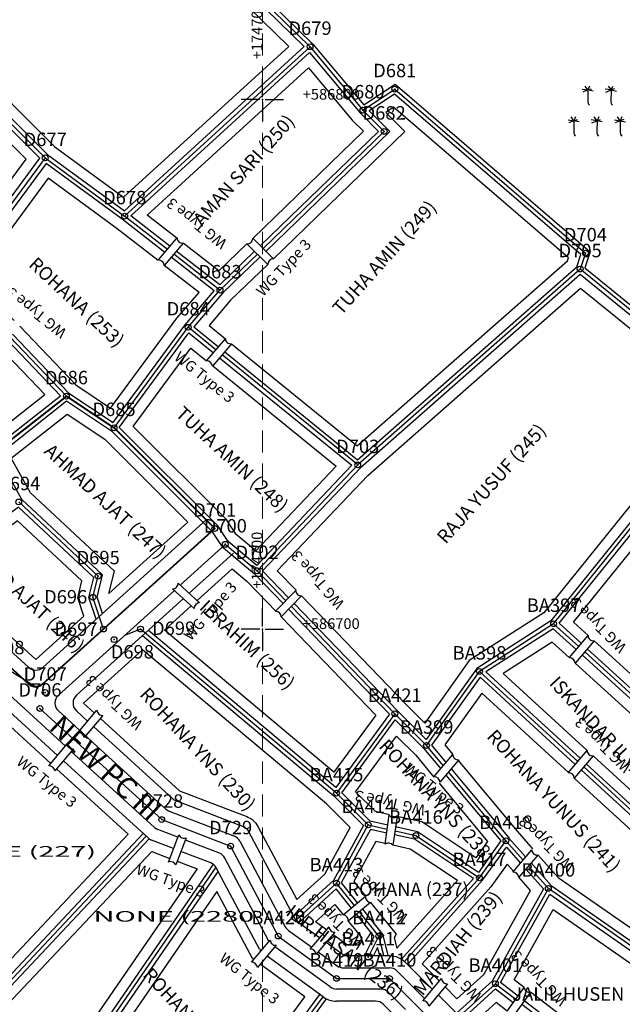
# Model space of a CAD drawing. Units: inches. Extents: x -857 to 15801, y -913 to 5030.
# Drawn here: x 14657 to 14684, y 3094 to 3139 of the extents above; entities that cross this region are included whole.
import ezdxf
from ezdxf.enums import TextEntityAlignment as Align

# ---------------------------------------------------------------- set-up
doc = ezdxf.new("R2010")
doc.units = ezdxf.units.IN
doc.header["$MEASUREMENT"] = 0
doc.linetypes.add('DASHDOT', pattern=[1, 0.5, -0.25, 0, -0.25])
doc.linetypes.add('DASHEDX2', pattern=[1.5, 1, -0.5])
for name, color, linetype in [('BULAT1', 7, 'Continuous'), ('Double', 144, 'Continuous'), ('Grid', 7, 'Continuous'), ('Nama 1', 7, 'Continuous'), ('PATOK1', 7, 'Continuous'), ('tambak', 7, 'Continuous'), ('Tanggul', 7, 'Continuous')]:
    doc.layers.add(name, color=color, linetype=linetype)
doc.layers.add('Sal_existing', color=1, linetype='Continuous', lineweight=15)
doc.styles.add('L100', font='simplex.shx', dxfattribs={"height": 0.254})
doc.styles.add('L80', font='simplex.shx', dxfattribs={"height": 0.203})
doc.styles.get("Standard").update_dxf_attribs({"font": 'simplex.shx'})

msp = doc.modelspace()

# ---------------------------------------------------------------- linework, layer by layer
at = {"color": 42, "lineweight": -3}
for points in [[(14682.353, 3135.587), (14682.619, 3135.556), (14682.384, 3135.462)], [(14682.689, 3135.728), (14682.619, 3135.556), (14682.486, 3135.736)], [(14682.619, 3135.556), (14682.611, 3135.048), (14682.627, 3134.923), (14682.682, 3134.861)], [(14682.854, 3135.501), (14682.619, 3135.556), (14682.775, 3135.603)], [(14683.435, 3135.462), (14683.67, 3135.556), (14683.404, 3135.587)], [(14683.537, 3135.736), (14683.67, 3135.556), (14683.74, 3135.728)], [(14683.67, 3135.556), (14683.662, 3135.048), (14683.678, 3134.923), (14683.732, 3134.861)], [(14683.826, 3135.603), (14683.67, 3135.556), (14683.905, 3135.501)], [(14681.718, 3134.196), (14681.984, 3134.165), (14681.749, 3134.071)], [(14682.054, 3134.337), (14681.984, 3134.165), (14681.851, 3134.344)], [(14681.984, 3134.165), (14681.976, 3133.657), (14681.991, 3133.532), (14682.046, 3133.47)], [(14682.218, 3134.11), (14681.984, 3134.165), (14682.14, 3134.212)], [(14683.269, 3134.11), (14683.034, 3134.165), (14682.769, 3134.196)], [(14682.8, 3134.071), (14683.034, 3134.165), (14683.191, 3134.212)], [(14683.105, 3134.337), (14683.034, 3134.165), (14682.902, 3134.344)], [(14683.034, 3134.165), (14683.027, 3133.657), (14683.042, 3133.532), (14683.097, 3133.47)], [(14683.819, 3134.196), (14684.085, 3134.165), (14683.851, 3134.071)], [(14684.156, 3134.337), (14684.085, 3134.165), (14683.952, 3134.344)], [(14684.242, 3134.212), (14684.085, 3134.165), (14684.078, 3133.657), (14684.093, 3133.532), (14684.148, 3133.47)], [(14684.085, 3134.165), (14684.32, 3134.11)]]:
    msp.add_lwpolyline(points, dxfattribs=at)
at = {"layer": 'BULAT1', "color": 1, "ltscale": 10}
for centre in [(14670.024, 3137.518), (14673.864, 3135.598), (14672.424, 3134.638), (14673.384, 3133.678), (14658.024, 3132.478), (14661.624, 3129.838), (14682.504, 3128.158), (14682.264, 3127.438), (14665.944, 3126.478), (14664.504, 3124.798), (14658.984, 3121.678), (14661.144, 3120.238), (14672.184, 3118.558), (14656.824, 3116.878), (14665.704, 3115.678), (14666.184, 3114.958), (14660.424, 3113.518), (14667.624, 3113.758), (14660.184, 3112.558), (14681.064, 3111.358), (14660.664, 3111.118), (14662.344, 3111.118), (14661.144, 3110.638), (14677.704, 3109.198), (14658.024, 3108.238), (14657.784, 3107.518), (14673.864, 3107.278), (14675.304, 3105.838), (14671.224, 3103.678), (14663.304, 3102.478), (14672.664, 3102.238), (14674.824, 3101.758), (14678.904, 3101.518), (14666.424, 3101.278), (14671.224, 3099.598), (14677.704, 3099.838), (14680.824, 3099.358), (14668.584, 3097.198), (14673.144, 3097.198), (14672.664, 3096.238), (14671.224, 3095.278), (14673.624, 3095.278), (14678.424, 3095.038)]:
    msp.add_circle(centre, 0.132, dxfattribs=at)
for p in [(14670.024, 3137.518), (14673.864, 3135.598), (14672.424, 3134.638), (14673.384, 3133.678), (14658.024, 3132.478), (14661.624, 3129.838), (14682.504, 3128.158), (14682.264, 3127.438), (14665.944, 3126.478), (14664.504, 3124.798), (14658.984, 3121.678), (14661.144, 3120.238), (14672.184, 3118.558), (14665.704, 3115.678), (14666.184, 3114.958), (14667.624, 3113.758), (14660.424, 3113.518), (14660.184, 3112.558), (14681.064, 3111.358), (14660.664, 3111.118), (14662.344, 3111.118), (14661.144, 3110.638), (14677.704, 3109.198), (14658.024, 3108.238), (14657.784, 3107.518), (14673.864, 3107.278), (14675.304, 3105.838), (14671.224, 3103.678), (14663.304, 3102.478), (14672.664, 3102.238), (14674.824, 3101.758), (14678.904, 3101.518), (14666.424, 3101.278), (14677.704, 3099.838), (14671.224, 3099.598), (14680.824, 3099.358), (14668.584, 3097.198), (14673.144, 3097.198), (14672.664, 3096.238), (14671.224, 3095.278), (14673.624, 3095.278), (14678.424, 3095.038)]:
    msp.add_point(p, dxfattribs=at)
at = {"layer": 'Double', "color": 6}
for p, q in [((14663.149, 3127.843), (14664.001, 3128.851)), ((14667.425, 3128.832), (14668.363, 3127.903)), ((14664.272, 3128.614), (14663.42, 3127.606)), ((14668.106, 3127.651), (14667.167, 3128.58)), ((14665.335, 3123.273), (14666.187, 3124.281)), ((14666.458, 3124.045), (14665.606, 3123.036)), ((14664.044, 3113.202), (14665.02, 3112.313)), ((14664.774, 3112.051), (14663.798, 3112.939)), ((14668.465, 3111.923), (14669.384, 3112.871)), ((14669.638, 3112.617), (14668.72, 3111.668)), ((14681.773, 3109.811), (14682.625, 3110.82)), ((14682.896, 3110.583), (14682.044, 3109.575)), ((14659.514, 3106.431), (14660.366, 3107.44)), ((14660.638, 3107.203), (14659.786, 3106.195)), ((14658.185, 3104.92), (14659.037, 3105.928)), ((14659.308, 3105.692), (14658.457, 3104.683)), ((14681.729, 3104.601), (14682.581, 3105.609)), ((14675.642, 3104.414), (14676.494, 3105.422)), ((14676.765, 3105.185), (14675.913, 3104.177)), ((14682.852, 3105.373), (14682, 3104.364)), ((14673.428, 3101.37), (14673.617, 3102.677)), ((14673.972, 3102.619), (14673.783, 3101.313)), ((14663.606, 3100.555), (14664.079, 3101.787)), ((14664.413, 3101.653), (14663.94, 3100.42)), ((14679.219, 3100.102), (14680.071, 3101.11)), ((14680.342, 3100.873), (14679.49, 3099.865)), ((14671.53, 3098.156), (14672.543, 3099.002)), ((14672.769, 3098.723), (14671.757, 3097.876)), ((14670.032, 3096.607), (14670.884, 3097.616)), ((14671.155, 3097.379), (14670.303, 3096.371)), ((14667.368, 3096.008), (14668.22, 3097.016)), ((14668.491, 3096.78), (14667.639, 3095.771)), ((14675.137, 3094.259), (14675.989, 3095.268)), ((14676.26, 3095.031), (14675.409, 3094.023)), ((14678.952, 3093.798), (14679.73, 3094.864)), ((14680.017, 3094.648), (14679.239, 3093.581))]:
    msp.add_line(p, q, dxfattribs=at)
at = {"layer": 'Double', "color": 144}
for points in [[(14654.282, 3136.474), (14658.142, 3132.615), (14661.612, 3130.07), (14669.762, 3137.522), (14659.946, 3147.105), (14651.799, 3138.958), (14654.027, 3136.73)], [(14660.2, 3147.359), (14670.157, 3137.64), (14672.459, 3134.877), (14673.878, 3135.823), (14682.713, 3128.215), (14682.474, 3127.499), (14690.228, 3121.199), (14690.222, 3121.195), (14697.612, 3114.758), (14696.41, 3112.594), (14709.506, 3100.451)], [(14663.678, 3128.469), (14661.903, 3129.849), (14670.007, 3137.258), (14672.291, 3134.516), (14673.128, 3133.68), (14667.768, 3128.493)], [(14650.2, 3130.714), (14653.92, 3127.227), (14657.787, 3132.46), (14654.049, 3136.198)], [(14666.156, 3123.688), (14672.18, 3118.793), (14682.109, 3127.541), (14682.295, 3128.1), (14673.85, 3135.372), (14672.707, 3134.61), (14673.641, 3133.676), (14668.024, 3128.239)], [(14661.518, 3129.693), (14658.062, 3132.227), (14654.179, 3126.972), (14656.297, 3124.753)], [(14663.445, 3128.193), (14661.516, 3129.694)], [(14656.546, 3124.492), (14659.101, 3121.816), (14661.101, 3120.483), (14664.363, 3124.91), (14665.685, 3126.452), (14663.73, 3127.972)], [(14667.509, 3128.242), (14665.931, 3126.716), (14663.962, 3128.247)], [(14667.765, 3127.989), (14666.076, 3126.354), (14664.761, 3124.821), (14665.877, 3123.915)], [(14672.303, 3118.423), (14682.269, 3127.202), (14689.661, 3121.196), (14686.935, 3118.925), (14680.942, 3111.493), (14677.578, 3109.33), (14675.281, 3106.115), (14673.992, 3107.405)], [(14665.924, 3123.412), (14671.92, 3118.541), (14667.61, 3114.004), (14666.32, 3115.079), (14665.844, 3115.792), (14661.381, 3120.256), (14664.537, 3124.539), (14665.644, 3123.639)], [(14649.431, 3117.159), (14652.265, 3118.271), (14653.443, 3117.8), (14655.519, 3119.184), (14658.717, 3121.697), (14656.305, 3124.224)], [(14682.32, 3110.459), (14681.311, 3111.377), (14687.081, 3118.531), (14688.302, 3117.347)], [(14669.055, 3112.532), (14667.873, 3113.759), (14672.309, 3118.428)], [(14688.561, 3117.095), (14694.776, 3111.069), (14691.546, 3102.072), (14682.587, 3110.217)], [(14660.328, 3111.558), (14659.997, 3112.551), (14660.224, 3113.458), (14656.811, 3116.644), (14652.665, 3113.589)], [(14673.993, 3107.404), (14669.305, 3112.272)], [(14669.054, 3112.013), (14673.63, 3107.262), (14671.193, 3103.939), (14662.697, 3111.057)], [(14663.056, 3111.382), (14663.005, 3111.425)], [(14682.088, 3110.184), (14681.045, 3111.132), (14677.998, 3109.173), (14682.277, 3105.25)], [(14671.103, 3103.545), (14662.427, 3110.813)], [(14682.543, 3105.006), (14689.202, 3098.902), (14690.761, 3100.907), (14691.382, 3101.735), (14682.354, 3109.942)], [(14682.045, 3104.975), (14677.733, 3108.928), (14675.532, 3105.846), (14676.187, 3105.059)], [(14673.552, 3102.225), (14672.755, 3102.402), (14671.461, 3103.696), (14673.885, 3107.002), (14675.171, 3105.716)], [(14675.166, 3105.722), (14675.951, 3104.78)], [(14676.421, 3104.779), (14679.041, 3101.635)], [(14680.038, 3100.513), (14680.945, 3099.493), (14686.318, 3095.755), (14688.97, 3098.627), (14682.31, 3104.731)], [(14676.185, 3104.499), (14678.677, 3101.509), (14677.659, 3100.084), (14674.896, 3101.926), (14673.904, 3102.147)], [(14671.097, 3103.55), (14672.442, 3102.206), (14671.081, 3099.711), (14669.286, 3098.079)], [(14673.5, 3101.868), (14672.757, 3102.033), (14671.44, 3099.617), (14672.176, 3098.696)], [(14650.848, 3098.877), (14655.848, 3094.803), (14662.465, 3101.847)], [(14655.994, 3094.432), (14662.731, 3101.604)], [(14674.168, 3096.155), (14677.432, 3099.803), (14674.752, 3101.589), (14673.852, 3101.789)], [(14679.039, 3101.637), (14679.796, 3100.785)], [(14674.436, 3095.915), (14677.845, 3099.725), (14678.92, 3101.23), (14679.562, 3100.507)], [(14665.65, 3100.47), (14658.491, 3090.057), (14656.873, 3092.022)], [(14679.803, 3100.236), (14680.605, 3099.334), (14678.282, 3095.151), (14676.665, 3093.697)], [(14665.86, 3100.139), (14658.751, 3089.799), (14664.142, 3085.814)], [(14671.9, 3098.465), (14671.204, 3099.336), (14669.513, 3097.799)], [(14679.449, 3094.479), (14678.657, 3095.086), (14680.885, 3099.096), (14686.242, 3095.37)], [(14672.401, 3098.415), (14673.357, 3097.22), (14673.335, 3097.177), (14673.552, 3096.31)], [(14672.448, 3096.31), (14672.525, 3096.361), (14672.932, 3097.175), (14672.125, 3098.184)], [(14673.181, 3096.31), (14673.088, 3096.682), (14672.902, 3096.31)], [(14664.152, 3085.805), (14665.402, 3084.555), (14668.427, 3091.767), (14670.468, 3094.551)], [(14676.897, 3093.421), (14678.434, 3094.804), (14679.237, 3094.188)], [(14671.557, 3085.854), (14669.563, 3086.942), (14670.472, 3088.305), (14668.794, 3091.66), (14670.769, 3094.352)], [(14685.571, 3089.785), (14679.735, 3094.26)]]:
    msp.add_lwpolyline(points, dxfattribs=at)
at = {"layer": 'Double', "color": 6}
for points in [[(14654.593, 3136.842), (14658.455, 3132.98), (14661.578, 3130.69), (14669.063, 3137.533), (14659.95, 3146.43), (14652.478, 3138.958), (14654.338, 3137.098)], [(14663.988, 3128.836), (14662.647, 3129.878), (14669.96, 3136.564), (14671.936, 3134.192), (14672.443, 3133.685), (14667.426, 3128.83)], [(14650.51, 3131.082), (14653.855, 3127.947), (14657.156, 3132.413), (14653.738, 3135.83)], [(14666.466, 3124.054), (14672.167, 3119.422), (14681.694, 3127.815), (14681.738, 3127.946), (14673.813, 3134.771), (14673.46, 3134.535), (14674.325, 3133.67), (14668.365, 3127.902)], [(14663.135, 3127.826), (14661.226, 3129.311), (14658.164, 3131.557), (14654.805, 3127.012), (14656.619, 3125.111)], [(14667.167, 3128.58), (14665.897, 3127.351), (14664.272, 3128.614)], [(14656.869, 3124.85), (14659.411, 3122.186), (14660.987, 3121.136), (14663.987, 3125.209), (14664.993, 3126.382), (14663.42, 3127.605)], [(14668.106, 3127.651), (14666.425, 3126.025), (14665.446, 3124.883), (14666.187, 3124.281)], [(14669.389, 3112.877), (14668.538, 3113.761), (14672.643, 3118.082), (14682.282, 3126.573), (14688.906, 3121.191), (14686.592, 3119.263), (14680.618, 3111.855), (14677.241, 3109.684), (14675.22, 3106.855), (14674.331, 3107.744)], [(14665.614, 3123.046), (14671.215, 3118.495), (14667.572, 3114.661), (14666.68, 3115.403), (14666.217, 3116.098), (14662.012, 3120.303), (14664.625, 3123.849), (14665.335, 3123.273)], [(14660.908, 3112.73), (14661.159, 3113.735), (14657.351, 3117.289), (14656.475, 3118.866), (14659.016, 3120.863), (14660.724, 3119.725), (14664.484, 3115.965), (14660.908, 3112.73)], [(14682.63, 3110.826), (14681.969, 3111.428), (14687.124, 3117.82), (14687.992, 3116.979)], [(14688.251, 3116.728), (14694.219, 3110.94), (14691.337, 3102.911), (14682.897, 3110.584)], [(14659.773, 3111.703), (14659.497, 3112.531), (14659.69, 3113.301), (14656.775, 3116.021), (14653.42, 3113.55), (14657.598, 3109.735), (14659.773, 3111.703)], [(14664.911, 3112.413), (14666.491, 3113.843), (14667.174, 3113.274), (14668.47, 3111.928)], [(14674.339, 3107.737), (14669.639, 3112.617)], [(14668.72, 3111.668), (14673.004, 3107.22), (14671.108, 3104.636), (14663.428, 3111.071), (14664.642, 3112.17)], [(14681.778, 3109.817), (14680.995, 3110.529), (14678.782, 3109.106), (14682.587, 3105.617)], [(14682.853, 3105.373), (14689.143, 3099.608), (14690.38, 3101.198), (14690.736, 3101.673), (14682.044, 3109.575)], [(14681.735, 3104.608), (14677.808, 3108.207), (14676.138, 3105.869), (14676.502, 3105.432)], [(14658.273, 3105.024), (14655.536, 3107.523), (14653.525, 3104.739), (14650.271, 3099.967), (14650.879, 3099.471)], [(14673.621, 3102.701), (14672.995, 3102.84), (14672.091, 3103.744), (14673.942, 3106.267), (14674.816, 3105.392), (14675.637, 3104.408)], [(14676.736, 3105.151), (14679.405, 3101.948), (14680.109, 3101.156)], [(14651.158, 3099.244), (14655.804, 3095.458), (14661.782, 3101.821), (14658.539, 3104.781)], [(14680.351, 3100.884), (14681.266, 3099.855), (14686.249, 3096.388), (14688.29, 3098.599), (14682, 3104.364)], [(14675.871, 3104.127), (14678.071, 3101.487), (14677.539, 3100.741), (14675.088, 3102.375), (14673.973, 3102.623)], [(14673.431, 3101.391), (14673.006, 3101.486), (14672.014, 3099.667), (14672.545, 3099.004)], [(14672.769, 3098.723), (14673.923, 3097.28), (14673.844, 3097.121), (14673.963, 3096.646), (14676.705, 3099.711), (14674.561, 3101.14), (14673.783, 3101.313)], [(14657.017, 3092.602), (14656.035, 3093.795), (14656.035, 3093.795), (14662.851, 3101.032), (14663.668, 3100.718)], [(14664.004, 3100.589), (14664.91, 3100.24), (14658.457, 3090.854), (14657.246, 3092.324)], [(14667.475, 3096.135), (14667.412, 3096.181), (14665.806, 3099.214), (14659.41, 3089.909), (14664.427, 3086.2)], [(14679.732, 3094.867), (14679.278, 3095.215), (14681.047, 3098.399), (14685.958, 3094.983), (14687.4, 3093.901), (14685.43, 3090.499), (14680.017, 3094.648)], [(14664.491, 3086.144), (14665.236, 3085.4), (14668.006, 3092.005), (14669.796, 3094.447), (14667.767, 3095.923)]]:
    msp.add_lwpolyline(points, dxfattribs=at)
at = {"layer": 'Double', "color": 1, "lineweight": 40}
msp.add_lwpolyline([(14646.404, 3119.912), (14648.782, 3117.254, -0.184528), (14648.904, 3116.934), (14648.904, 3116.398), (14648.945, 3116.238), (14657.273, 3108.635, 0.386545), (14657.918, 3108.633), (14665.704, 3115.678), (14661.144, 3120.238), (14658.984, 3121.678), (14655.624, 3119.038), (14653.464, 3117.598), (14652.264, 3118.078), (14649.456, 3116.974)], format="xyb", dxfattribs=at)
at = {"layer": 'Double', "color": 144}
msp.add_lwpolyline([(14660.619, 3111.822), (14660.372, 3112.565), (14660.625, 3113.577), (14656.968, 3116.99), (14655.856, 3118.991), (14658.993, 3121.456), (14661.03, 3120.098), (14665.564, 3115.563), (14666.01, 3114.894, 0.072139), (14666.103, 3114.792), (14667.502, 3113.626), (14668.804, 3112.273)], format="xyb", dxfattribs=at)
at = {"layer": 'Double', "color": 6}
msp.add_lwpolyline([(14660.522, 3107.066), (14664.113, 3103.787), (14667.16, 3102.615, -0.181123), (14667.664, 3102.168), (14669.42, 3098.85), (14670.698, 3100.011), (14671.848, 3102.12), (14670.778, 3103.19), (14662.439, 3110.177), (14659.765, 3107.757), (14660.256, 3107.309)], format="xyb", dxfattribs=at)
for centre, radius, start, end in [((14664.249, 3128.861), 0.248, 182.3567, 275.4431), ((14667.177, 3128.828), 0.248, 267.8528, 0.9392), ((14668.368, 3127.642), 0.262, 90.9556, 177.887), ((14663.16, 3127.581), 0.262, 5.4595, 92.3909), ((14666.434, 3124.292), 0.248, 182.3567, 275.4431), ((14665.346, 3123.011), 0.262, 5.4595, 92.3909), ((14663.797, 3113.187), 0.248, 270.2337, 3.3202), ((14669.632, 3112.864), 0.248, 178.4651, 271.5515), ((14665.036, 3112.052), 0.262, 93.3365, 180.2679), ((14668.459, 3111.661), 0.262, 1.5679, 88.4993), ((14682.873, 3110.83), 0.248, 182.3567, 275.4431), ((14681.784, 3109.55), 0.262, 5.4595, 92.3909), ((14660.614, 3107.45), 0.248, 182.3567, 275.4431), ((14659.525, 3106.17), 0.262, 5.4595, 92.3909), ((14659.285, 3105.939), 0.248, 182.3567, 275.4431), ((14682.829, 3105.62), 0.248, 182.3567, 275.4431), ((14676.742, 3105.432), 0.248, 182.3567, 275.4431), ((14658.196, 3104.658), 0.262, 5.4595, 92.3909), ((14675.653, 3104.152), 0.262, 5.4595, 92.3909), ((14681.74, 3104.339), 0.262, 5.4595, 92.3909), ((14673.822, 3102.816), 0.248, 214.3066, 307.393), ((14664.31, 3101.878), 0.248, 201.5389, 294.6253), ((14673.575, 3101.154), 0.262, 37.4094, 124.3408), ((14680.319, 3101.12), 0.248, 182.3567, 275.4431), ((14663.702, 3100.311), 0.262, 24.6417, 111.5731), ((14679.23, 3099.84), 0.262, 5.4595, 92.3909), ((14672.789, 3098.97), 0.248, 172.4469, 265.5333), ((14671.496, 3097.896), 0.262, 355.5497, 82.4811), ((14671.131, 3097.626), 0.248, 182.3567, 275.4431), ((14668.467, 3097.026), 0.248, 182.3567, 275.4431), ((14670.043, 3096.346), 0.262, 5.4595, 92.3909), ((14667.379, 3095.746), 0.262, 5.4595, 92.3909), ((14676.237, 3095.278), 0.248, 182.3567, 275.4431), ((14679.976, 3094.892), 0.248, 186.4395, 279.5259), ((14675.148, 3093.998), 0.262, 5.4595, 92.3909)]:
    msp.add_arc(centre, radius, start, end, dxfattribs=at)
at = {"layer": 'Grid', "color": 0, "linetype": 'DASHEDX2', "lineweight": 5}
msp.add_lwpolyline([(14667.864, 3807.118), (14667.864, 2847.118)], dxfattribs=at)
at = {"layer": 'Grid', "color": 3, "linetype": 'DASHDOT', "lineweight": 30, "ltscale": 10}
for points in [[(14667.864, 3135.238), (14667.864, 3136.078)], [(14667.744, 3135.118), (14666.904, 3135.118)], [(14667.864, 3134.998), (14667.864, 3134.158)], [(14667.984, 3135.118), (14668.824, 3135.118)], [(14667.864, 3111.238), (14667.864, 3112.078)], [(14667.744, 3111.118), (14666.904, 3111.118)], [(14667.864, 3110.998), (14667.864, 3110.158)], [(14667.984, 3111.118), (14668.824, 3111.118)]]:
    msp.add_lwpolyline(points, dxfattribs=at)
for p in [(14667.864, 3135.118), (14667.864, 3111.118)]:
    msp.add_point(p, dxfattribs=at)
at = {"layer": 'Sal_existing', "color": 1, "lineweight": 30, "ltscale": 10}
for p, q in [((14666.188, 3114.96), (14664.144, 3113.111)), ((14663.876, 3112.868), (14658.622, 3108.115))]:
    msp.add_line(p, q, dxfattribs=at)
at = {"layer": 'Sal_existing', "color": 2, "lineweight": 30, "ltscale": 10}
for p, q in [((14658.62, 3107.405), (14659.589, 3106.52)), ((14658.94, 3105.813), (14657.659, 3106.982)), ((14659.855, 3106.277), (14663.494, 3102.954)), ((14662.981, 3102.123), (14659.206, 3105.57)), ((14663.646, 3102.861), (14666.597, 3101.726)), ((14664.038, 3101.681), (14663.132, 3102.03)), ((14665.916, 3100.959), (14664.374, 3101.552)), ((14666.849, 3101.502), (14668.905, 3097.619)), ((14668.16, 3096.973), (14666.168, 3100.735)), ((14669.046, 3097.455), (14670.1, 3096.689)), ((14670.942, 3094.89), (14668.435, 3096.713)), ((14670.392, 3096.476), (14671.254, 3095.85)), ((14671.536, 3095.758), (14673.624, 3095.758)), ((14673.964, 3095.617), (14675.222, 3094.359)), ((14673.227, 3094.798), (14671.224, 3094.798)), ((14674.357, 3093.866), (14673.566, 3094.657))]:
    msp.add_line(p, q, dxfattribs=at)
at = {"layer": 'Sal_existing', "color": 1, "lineweight": 30, "ltscale": 10}
msp.add_arc((14658.944, 3107.759), 0.48, 132.1376, 227.6026, dxfattribs=at)
at = {"layer": 'Sal_existing', "color": 2, "lineweight": 30, "ltscale": 10}
for centre, start, end in [((14663.818, 3103.309), 227.6026, 248.9625), ((14663.304, 3102.478), 227.6026, 248.9625), ((14666.424, 3101.278), 27.8973, 68.9625), ((14665.744, 3100.511), 27.8973, 68.9625), ((14669.329, 3097.843), 207.8973, 233.9726), ((14668.584, 3097.198), 207.8973, 210.147), ((14671.536, 3096.238), 233.9726, 270), ((14673.624, 3095.278), 45, 90), ((14671.224, 3095.278), 233.9726, 270), ((14673.227, 3094.318), 45, 90)]:
    msp.add_arc(centre, 0.48, start, end, dxfattribs=at)
at = {"layer": 'tambak', "color": 1, "lineweight": 30}
msp.add_line((14653.692, 3110.604), (14657.659, 3106.982), dxfattribs=at)
at = {"layer": 'tambak', "lineweight": -3, "ltscale": 10}
for points in [[(14654.166, 3136.336), (14658.024, 3132.478), (14661.624, 3129.838), (14670.024, 3137.518), (14659.944, 3147.358), (14655.864, 3151.438), (14653.704, 3152.158), (14650.104, 3148.558), (14645.851, 3153.284)], [(14670.024, 3137.518), (14672.424, 3134.638), (14673.864, 3135.598), (14682.504, 3128.158), (14682.264, 3127.438), (14672.184, 3118.558), (14666.04, 3123.55)], [(14667.896, 3128.366), (14673.384, 3133.678), (14672.424, 3134.638)], [(14658.024, 3132.478), (14653.944, 3126.958), (14650.084, 3130.577)], [(14663.561, 3128.331), (14661.624, 3129.838)], [(14665.944, 3126.478), (14663.846, 3128.11)], [(14665.761, 3123.777), (14664.504, 3124.798), (14665.944, 3126.478), (14667.637, 3128.116)], [(14696.184, 3112.558), (14697.384, 3114.718), (14689.944, 3121.198), (14682.264, 3127.438)], [(14661.144, 3120.238), (14664.504, 3124.798)], [(14656.426, 3124.358), (14658.984, 3121.678)], [(14672.184, 3118.558), (14667.624, 3113.758)], [(14682.204, 3110.322), (14681.064, 3111.358), (14687.064, 3118.798)], [(14660.664, 3111.118), (14660.184, 3112.558), (14660.424, 3113.518), (14656.824, 3116.878)], [(14666.184, 3114.958), (14667.624, 3113.758), (14668.93, 3112.402)], [(14652.264, 3113.518), (14656.104, 3109.438), (14657.703, 3108.439)], [(14669.18, 3112.143), (14673.864, 3107.278), (14671.224, 3103.678), (14662.344, 3111.118), (14661.621, 3110.828)], [(14681.064, 3111.358), (14677.704, 3109.198), (14682.161, 3105.112)], [(14682.427, 3104.869), (14689.224, 3098.638), (14690.904, 3100.798), (14691.624, 3101.758), (14682.471, 3110.079)], [(14676.069, 3104.92), (14675.304, 3105.838), (14677.704, 3109.198)], [(14673.864, 3107.278), (14675.304, 3105.838)], [(14679.679, 3100.646), (14678.904, 3101.518), (14676.303, 3104.639)], [(14672.038, 3098.581), (14671.224, 3099.598), (14672.664, 3102.238), (14671.224, 3103.678)], [(14672.664, 3102.238), (14673.526, 3102.046)], [(14673.878, 3101.968), (14674.824, 3101.758), (14677.704, 3099.838)], [(14650.732, 3098.74), (14655.864, 3094.558), (14662.598, 3101.725)], [(14674.312, 3096.047), (14677.704, 3099.838), (14678.904, 3101.518)], [(14658.504, 3089.758), (14665.765, 3100.318)], [(14679.628, 3094.115), (14685.624, 3089.518), (14688.264, 3094.078), (14686.344, 3095.518), (14680.824, 3099.358), (14679.921, 3100.374)], [(14669.364, 3097.907), (14671.224, 3099.598)], [(14678.424, 3095.038), (14680.824, 3099.358)], [(14672.7, 3096.31), (14673.144, 3097.198), (14672.263, 3098.299)], [(14673.366, 3096.31), (14673.144, 3097.198)], [(14676.792, 3093.569), (14678.424, 3095.038), (14679.343, 3094.334)], [(14668.584, 3091.678), (14670.614, 3094.446)]]:
    msp.add_lwpolyline(points, dxfattribs=at)
at = {"layer": 'tambak', "color": 0}
msp.add_lwpolyline([(14657.784, 3107.518), (14663.304, 3102.478), (14666.424, 3101.278), (14668.584, 3097.198), (14671.224, 3095.278), (14673.624, 3095.278), (14676.024, 3092.878), (14677.224, 3090.958), (14684.904, 3083.758), (14681.544, 3079.438), (14685.384, 3075.598), (14683.151, 3073.62), (14681.544, 3071.998), (14673.959, 3065.927), (14673.144, 3065.038), (14668.325, 3061.503)], dxfattribs=at)
at = {"layer": 'Tanggul', "color": 4, "ltscale": 10}
for p, q in [((14658.583, 3105.391), (14653.336, 3110.182)), ((14662.685, 3101.645), (14658.849, 3105.148)), ((14663.84, 3101.166), (14662.837, 3101.552)), ((14665.525, 3100.518), (14664.176, 3101.037)), ((14667.732, 3096.602), (14665.777, 3100.294)), ((14670.617, 3094.443), (14668.078, 3096.29)), ((14672.998, 3094.246), (14671.224, 3094.246)), ((14674, 3093.443), (14673.337, 3094.105))]:
    msp.add_line(p, q, dxfattribs=at)
at = {"layer": 'Tanggul', "color": 6, "ltscale": 10}
for points in [[(14647.077, 3120.708), (14649.697, 3117.779), (14652.267, 3118.788), (14653.387, 3118.339), (14655.237, 3119.573), (14658.005, 3121.748), (14655.983, 3123.867)], [(14679.249, 3100.137), (14678.961, 3100.461), (14678.22, 3099.425), (14675.101, 3095.939), (14675.89, 3095.15)], [(14676.145, 3094.895), (14676.682, 3094.358), (14677.901, 3095.455), (14680.02, 3099.269), (14679.49, 3099.865)], [(14670.768, 3097.479), (14670.272, 3097.84), (14671.148, 3098.636), (14671.532, 3098.157)], [(14671.757, 3097.876), (14672.365, 3097.115), (14672.202, 3096.79), (14671.716, 3096.79), (14671.06, 3097.267)], [(14678.954, 3093.8), (14678.458, 3094.18), (14677.521, 3093.336)]]:
    msp.add_lwpolyline(points, dxfattribs=at)
at = {"layer": 'Tanggul', "color": 4, "ltscale": 10}
for points in [[(14646.764, 3120.338), (14649.193, 3117.622, -0.217717), (14649.448, 3116.803, 0.244295), (14649.6, 3116.387), (14657.274, 3109.381, 0.386545), (14657.92, 3109.379), (14665.334, 3116.087)], [(14664.286, 3112.495), (14659.443, 3108.113, 0.442434), (14659.441, 3107.403), (14659.946, 3106.942)], [(14660.212, 3106.699), (14663.79, 3103.432, 0.093471), (14663.941, 3103.339), (14666.988, 3102.167, -0.181123), (14667.24, 3101.943), (14669.392, 3097.877)], [(14671.536, 3096.31), (14673.624, 3096.31, -0.198912), (14674.354, 3096.007), (14675.579, 3094.782)], [(14675.835, 3094.527), (14676.799, 3093.563, -0.056761), (14676.866, 3093.478), (14677.995, 3091.672, 0.032392), (14678.031, 3091.621)]]:
    msp.add_lwpolyline(points, format="xyb", dxfattribs=at)
for points in [[(14666.558, 3114.551), (14664.554, 3112.738)], [(14670.458, 3097.111), (14669.371, 3097.902)], [(14671.579, 3096.296), (14670.75, 3096.899)]]:
    msp.add_lwpolyline(points, dxfattribs=at)
for centre, radius, start, end in [((14663.009, 3102), 0.48, 227.6026, 248.9625), ((14665.353, 3100.07), 0.48, 27.8973, 68.9625), ((14668.156, 3096.826), 0.48, 207.8973, 220.9349), ((14671.224, 3095.278), 1.032, 233.9726, 270), ((14672.998, 3093.766), 0.48, 45, 90)]:
    msp.add_arc(centre, radius, start, end, dxfattribs=at)

# ---------------------------------------------------------------- texts
at = {"layer": 'Grid', "color": 3, "linetype": 'DASHDOT', "lineweight": 30, "ltscale": 10, "style": 'L80'}
for p in [(14667.864, 3138.238), (14667.864, 3114.238)]:
    msp.add_text('+174700', height=0.4872, rotation=90, dxfattribs=at).set_placement(p, align=Align.CENTER)
for s, p in [('+586800', (14670.984, 3135.118)), ('+586700', (14670.984, 3111.118))]:
    msp.add_text(s, height=0.4872, dxfattribs=at).set_placement(p, align=Align.CENTER)
at = {"layer": 'Nama 1', "ltscale": 10, "style": 'L100'}
for s, rotation, p in [('AMAN SARI (250)', 48.2334, (14667.021, 3131.924)), ('TUHA AMIN (249)', 48.2334, (14673.395, 3127.96)), ('ROHANA (253)', 317.1088, (14659.451, 3125.939)), ('TUHA AMIN (248)', 317.1088, (14666.495, 3118.816)), ('RAJA YUSUF (245)', 48.2334, (14678.24, 3117.716)), ('AHMAD AJAT (247)', 317.1088, (14660.75, 3116.919)), ('AHMAD AJAT (246)', 317.1088, (14657.052, 3112.647)), ('IBRAHIM (256)', 317.1088, (14667.184, 3110.404)), ('ISKANDAR ILYAS (242)', 312.793, (14683.921, 3105.735)), ('ROHANA YNS (230)', 312.793, (14664.938, 3105.675)), ('ROHANA YUNUS (241)', 312.793, (14681.078, 3103.331)), ('ROHANA YNS (238)', 312.793, (14675.782, 3103.331)), ('MARDIAH (239)', 50.8334, (14676.713, 3096.876)), ('IBR.HASAN (236)', 322.3278, (14671.607, 3096.474)), ('ROHANA YNS (224)', 312.793, (14665.085, 3092.96))]:
    msp.add_text(s, height=0.6096, rotation=rotation, dxfattribs=at).set_placement(p, align=Align.MIDDLE_CENTER)
at = {"layer": 'Nama 1', "linetype": 'DASHDOT', "lineweight": 30, "ltscale": 10, "width": 2}
for s, p in [('NONE (227)', (14653.337, 3100.796)), ('NONE (2280', (14660.213, 3097.851))]:
    msp.add_text(s, height=0.48, dxfattribs=at).set_placement(p)
at = {"layer": 'Nama 1', "ltscale": 10, "style": 'L100'}
for s, p in [('ROHANA (237)', (14674.467, 3099.32)), ('JALIL HUSEN (240)', (14682.796, 3094.572))]:
    msp.add_text(s, height=0.6096, dxfattribs=at).set_placement(p, align=Align.MIDDLE_CENTER)
at = {"layer": 'PATOK1', "color": 3, "ltscale": 10, "style": 'L100'}
for s, p in [('D679', (14670.024, 3138.358)), ('D681', (14673.864, 3136.438)), ('D680', (14672.424, 3135.478)), ('D682', (14673.384, 3134.518)), ('D677', (14658.024, 3133.318)), ('D678', (14661.624, 3130.678)), ('D704', (14682.504, 3128.998)), ('D705', (14682.264, 3128.278)), ('D683', (14665.944, 3127.318)), ('D684', (14664.504, 3125.638)), ('D686', (14658.984, 3122.518)), ('D685', (14661.144, 3121.078)), ('D703', (14672.184, 3119.398)), ('D694', (14656.824, 3117.718)), ('D701', (14665.704, 3116.518)), ('D700', (14666.184, 3115.798)), ('D702', (14667.624, 3114.598)), ('D695', (14660.424, 3114.358)), ('D696', (14658.95, 3112.581)), ('BA397', (14681.064, 3112.198)), ('D697', (14659.416, 3111.112)), ('D699', (14663.842, 3111.153)), ('D708', (14656.104, 3110.278)), ('D698', (14661.972, 3110.087)), ('BA398', (14677.704, 3110.038)), ('D707', (14658.024, 3109.078)), ('D706', (14657.784, 3108.358)), ('BA421', (14673.864, 3108.118)), ('BA399', (14675.304, 3106.678)), ('BA415', (14671.224, 3104.518)), ('D728', (14663.304, 3103.318)), ('BA414', (14672.664, 3103.078)), ('BA416', (14674.824, 3102.598)), ('D729', (14666.424, 3102.118)), ('BA418', (14678.904, 3102.358)), ('BA413', (14671.224, 3100.438)), ('BA417', (14677.704, 3100.678)), ('BA400', (14680.824, 3100.198)), ('BA420', (14668.584, 3098.038)), ('BA412', (14673.144, 3098.038)), ('BA411', (14672.664, 3097.078)), ('BA419', (14671.224, 3096.118)), ('BA410', (14673.624, 3096.118)), ('BA401', (14678.424, 3095.878))]:
    msp.add_text(s, height=0.6096, dxfattribs=at).set_placement(p, align=Align.MIDDLE_CENTER)
at = {"layer": 'tambak', "color": 3, "ltscale": 10, "style": 'L100'}
for rotation, p in [(141.528, (14664.885, 3129.504)), (46.6451, (14668.827, 3127.505)), (141.528, (14657.617, 3125.456)), (321.149, (14665.245, 3122.543)), (130.9277, (14670.367, 3113.345)), (49.026, (14665.5, 3111.934)), (135.1094, (14683.082, 3111.299)), (136.5301, (14661.137, 3107.785)), (135.1094, (14683.291, 3105.866)), (321.149, (14658.095, 3104.19)), (321.149, (14675.642, 3103.888)), (167.6963, (14673.652, 3103.236)), (135.1094, (14680.741, 3101.384)), (340.3311, (14663.713, 3099.712)), (135.1094, (14673.201, 3099.064)), (135.1094, (14671.188, 3097.864)), (135.1094, (14676.536, 3095.479)), (321.149, (14667.278, 3095.277)), (135.1094, (14680.389, 3095.287))]:
    msp.add_text('WG Type 3', height=0.4877, rotation=rotation, dxfattribs=at).set_placement(p, align=Align.MIDDLE_CENTER)
at = {"layer": 'tambak', "color": 151, "insert": (14658.795, 3107.307), "char_height": 0.96, "width": 9.01332, "attachment_point": 1, "rotation": 317}
msp.add_mtext('{\\fBook Antiqua|b1|i0|c0|p18;NEW PC III}', dxfattribs=at)

doc.saveas('drawing.dxf')
